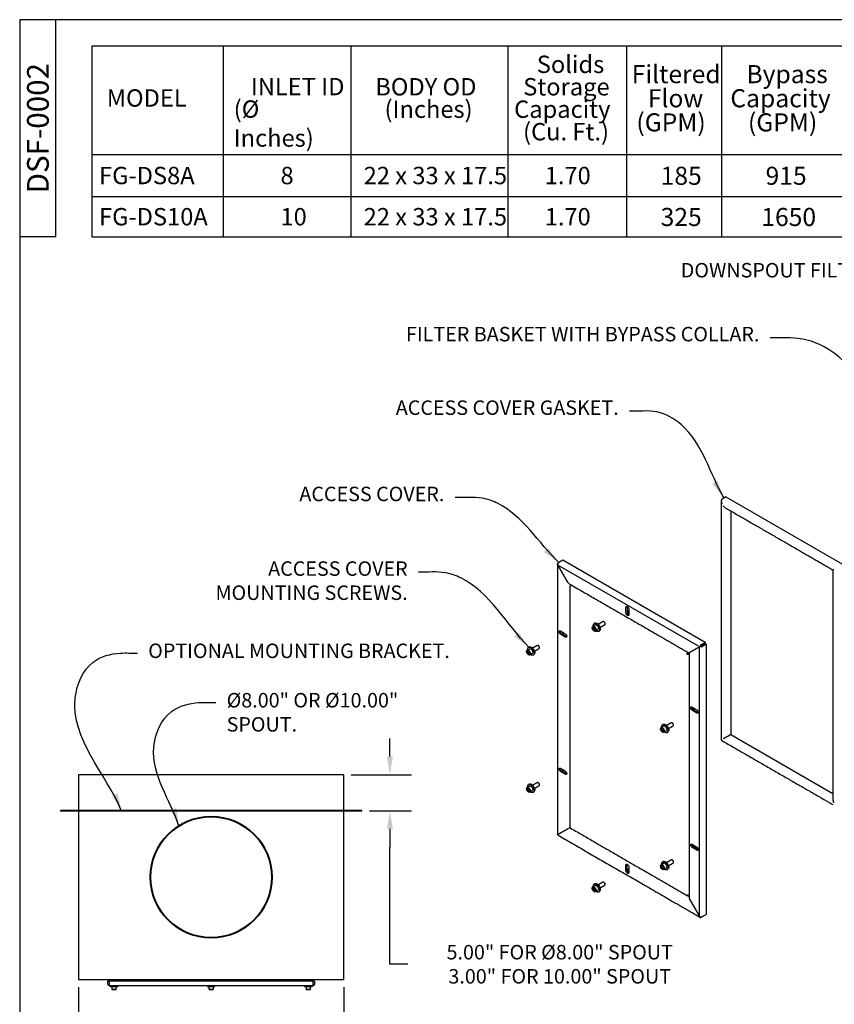
# Model space of a CAD drawing. Units: inches. Extents: x -1589 to 54, y -1695 to 2.
# Drawn here: x -1589 to -1521, y -1623 to -1542 of the extents above; entities that cross this region are included whole.
import ezdxf

# ---------------------------------------------------------------- set-up
doc = ezdxf.new("R2010")
doc.units = ezdxf.units.IN
doc.header["$MEASUREMENT"] = 0
doc.header["$PDMODE"] = 2
doc.header["$PDSIZE"] = 0.3
for name, color, linetype in [('5', 7, 'Continuous'), ('D', 132, 'Continuous'), ('O', 87, 'Continuous'), ('TB', 255, 'Continuous')]:
    doc.layers.add(name, color=color, linetype=linetype)
doc.styles.add('SLDTEXTSTYLE5', font='GOTHIC.TTF', dxfattribs={"width": 0.913})
doc.styles.get("Standard").update_dxf_attribs({"font": 'romans.shx'})
doc.dimstyles.get("Standard").update_dxf_attribs({"dimscale": 15, "dimtxt": 0.12, "dimasz": 0.15, "dimexe": 0.18, "dimexo": 0.0625, "dimgap": 0.09, "dimtad": 0, "dimtih": 1, "dimtoh": 1, "dimzin": 4, "dimdsep": 46, "dimtxsty": 'Standard', "dimcen": 0, "dimclrd": 256, "dimclre": 256, "dimclrt": 110, "dimadec": 0, "dimazin": 0, "dimtfac": 1, "dimtofl": 0, "dimtmove": 0, "dimatfit": 0, "dimfxl": 0, "dimtolj": 1, "dimtzin": 0, "dimarcsym": 0})

# ---------------------------------------------------------------- blocks, each defined once
blk = doc.blocks.new('*D27')
at = {"layer": 'D', "lineweight": -2, "transparency": 16777216}
for p, q in [((-1583.963, -1621.895), (-1583.963, -1627.9)), ((-1561.963, -1621.895), (-1561.963, -1627.9)), ((-1582.463, -1626.1), (-1576.692, -1626.1)), ((-1563.463, -1626.1), (-1569.235, -1626.1))]:
    blk.add_line(p, q, dxfattribs=at)
at = {"layer": 'D', "transparency": 16777216}
for points in [[(-1582.463, -1625.85), (-1582.463, -1626.35), (-1583.963, -1626.1)], [(-1563.463, -1625.85), (-1563.463, -1626.35), (-1561.963, -1626.1)]]:
    blk.add_solid(points, dxfattribs=at)
at = {"layer": 'Defpoints', "color": 0, "transparency": 16777216}
for p in [(-1583.963, -1621.27), (-1561.963, -1621.27), (-1561.963, -1626.1)]:
    blk.add_point(p, dxfattribs=at)
at = {"layer": 'D', "color": 110, "transparency": 16777216, "insert": (-1572.963, -1626.1), "char_height": 1.2, "attachment_point": 5}
blk.add_mtext('\\A1;22.00"', dxfattribs=at)
blk = doc.blocks.new('*D29')
at = {"layer": 'D', "lineweight": -2, "transparency": 16777216}
for p, q in [((-1558.136, -1602.77), (-1558.136, -1601.27)), ((-1561.338, -1604.27), (-1556.336, -1604.27)), ((-1559.838, -1607.271), (-1556.336, -1607.271)), ((-1558.136, -1608.771), (-1558.136, -1610.271)), ((-1558.136, -1619.992), (-1558.136, -1610.271)), ((-1556.636, -1619.992), (-1558.136, -1619.992))]:
    blk.add_line(p, q, dxfattribs=at)
at = {"layer": 'D', "transparency": 16777216}
for points in [[(-1558.386, -1602.77), (-1557.886, -1602.77), (-1558.136, -1604.27)], [(-1558.386, -1608.771), (-1557.886, -1608.771), (-1558.136, -1607.271)]]:
    blk.add_solid(points, dxfattribs=at)
at = {"layer": 'Defpoints', "color": 0, "transparency": 16777216}
for p in [(-1561.963, -1604.27), (-1558.136, -1604.27), (-1560.463, -1607.271)]:
    blk.add_point(p, dxfattribs=at)
at = {"layer": 'D', "color": 110, "transparency": 16777216, "insert": (-1544.05, -1619.992), "char_height": 1.2, "attachment_point": 5}
blk.add_mtext('\\A1;5.00" FOR %%C8.00" SPOUT\\P3.00" FOR 10.00" SPOUT', dxfattribs=at)

msp = doc.modelspace()

# ---------------------------------------------------------------- linework, layer by layer
at = {"layer": 'O'}
for p, q in [((-1530.27, -1581.23), (-1530.586, -1581.412)), ((-1530.27, -1581.23), (-1520.586, -1586.82)), ((-1529.846, -1582.406), (-1529.846, -1600.942)), ((-1543.802, -1586.49), (-1544.113, -1586.669)), ((-1531.996, -1593.306), (-1543.802, -1586.49)), ((-1544.224, -1586.835), (-1544.224, -1586.835)), ((-1544.224, -1586.835), (-1544.224, -1586.835)), ((-1544.201, -1586.72), (-1544.115, -1586.67)), ((-1544.201, -1586.881), (-1543.368, -1588.324)), ((-1543.368, -1588.324), (-1544.201, -1586.881)), ((-1532.534, -1593.616), (-1544.201, -1586.881)), ((-1521.327, -1587.248), (-1521.392, -1587.286)), ((-1543.133, -1588.585), (-1543.196, -1588.622)), ((-1543.196, -1588.694), (-1543.195, -1588.695)), ((-1543.195, -1588.693), (-1543.195, -1588.695)), ((-1543.072, -1588.55), (-1543.132, -1588.584)), ((-1538.556, -1590.851), (-1538.556, -1590.391)), ((-1538.464, -1590.31), (-1538.468, -1590.34)), ((-1538.468, -1590.34), (-1538.468, -1590.8)), ((-1538.318, -1590.775), (-1538.468, -1590.689)), ((-1538.318, -1590.528), (-1538.318, -1590.988)), ((-1538.468, -1590.788), (-1538.318, -1590.874)), ((-1543.984, -1592.353), (-1543.585, -1592.583)), ((-1543.585, -1592.857), (-1543.984, -1592.627)), ((-1543.497, -1592.806), (-1543.896, -1592.576)), ((-1543.802, -1592.458), (-1543.802, -1592.63)), ((-1543.469, -1592.818), (-1543.497, -1592.806)), ((-1533.279, -1594.148), (-1532.446, -1593.667)), ((-1532.446, -1593.667), (-1533.279, -1594.148)), ((-1532.417, -1593.651), (-1532.446, -1593.667)), ((-1532.418, -1593.651), (-1532.446, -1593.667)), ((-1532.446, -1616.015), (-1532.446, -1593.667)), ((-1532.307, -1593.587), (-1532.418, -1593.651)), ((-1532.307, -1593.587), (-1532.418, -1593.651)), ((-1532.418, -1593.651), (-1532.418, -1593.651)), ((-1532.307, -1593.485), (-1531.996, -1593.306)), ((-1532.307, -1593.587), (-1531.996, -1593.407)), ((-1531.996, -1593.408), (-1532.307, -1593.587)), ((-1531.996, -1593.408), (-1532.307, -1593.587)), ((-1532.307, -1593.587), (-1532.307, -1593.587)), ((-1531.908, -1593.459), (-1532.218, -1593.638)), ((-1531.996, -1593.306), (-1531.996, -1593.407)), ((-1531.996, -1593.407), (-1531.996, -1593.408)), ((-1531.996, -1593.408), (-1531.908, -1593.459)), ((-1531.908, -1593.459), (-1531.908, -1615.865)), ((-1533.451, -1594.247), (-1533.514, -1594.284)), ((-1533.514, -1594.282), (-1533.514, -1594.284)), ((-1533.514, -1594.284), (-1533.512, -1594.285)), ((-1533.451, -1594.173), (-1533.391, -1594.138)), ((-1533.451, -1594.245), (-1533.328, -1594.174)), ((-1533.451, -1594.245), (-1533.451, -1594.247)), ((-1533.451, -1594.247), (-1533.45, -1594.248)), ((-1533.326, -1594.177), (-1533.45, -1594.248)), ((-1533.387, -1594.285), (-1533.326, -1594.25)), ((-1533.279, -1594.148), (-1533.326, -1594.176)), ((-1533.279, -1594.148), (-1533.326, -1594.176)), ((-1533.062, -1598.658), (-1532.663, -1598.888)), ((-1532.575, -1599.112), (-1532.974, -1598.881)), ((-1532.963, -1598.715), (-1532.963, -1598.887)), ((-1532.877, -1598.937), (-1532.877, -1598.764)), ((-1532.663, -1599.163), (-1533.062, -1598.932)), ((-1532.547, -1599.124), (-1532.575, -1599.112)), ((-1529.846, -1600.942), (-1530.162, -1601.124)), ((-1529.846, -1600.942), (-1521.392, -1605.822)), ((-1543.984, -1603.734), (-1543.585, -1603.964)), ((-1583.963, -1604.27), (-1583.963, -1621.27)), ((-1561.963, -1604.27), (-1583.963, -1604.27)), ((-1561.963, -1621.27), (-1561.963, -1604.27)), ((-1543.585, -1604.238), (-1543.984, -1604.008)), ((-1543.497, -1604.187), (-1543.896, -1603.957)), ((-1543.802, -1603.839), (-1543.802, -1604.011)), ((-1543.469, -1604.199), (-1543.497, -1604.187)), ((-1560.463, -1607.24), (-1585.463, -1607.24)), ((-1585.463, -1607.24), (-1585.463, -1607.303)), ((-1560.463, -1607.303), (-1585.463, -1607.303)), ((-1560.463, -1607.303), (-1560.463, -1607.24)), ((-1543.195, -1608.648), (-1543.368, -1608.748)), ((-1543.195, -1608.648), (-1543.368, -1608.748)), ((-1543.196, -1608.647), (-1543.195, -1608.648)), ((-1543.195, -1608.648), (-1543.195, -1608.65)), ((-1544.201, -1609.229), (-1544.224, -1609.242)), ((-1544.201, -1609.229), (-1544.224, -1609.242)), ((-1544.224, -1609.242), (-1544.224, -1609.242)), ((-1544.224, -1609.242), (-1544.224, -1609.242)), ((-1543.368, -1608.748), (-1544.201, -1609.229)), ((-1544.201, -1609.229), (-1543.368, -1608.748)), ((-1533.062, -1610.039), (-1532.663, -1610.269)), ((-1532.663, -1610.544), (-1533.062, -1610.313)), ((-1532.575, -1610.493), (-1532.974, -1610.262)), ((-1532.963, -1610.096), (-1532.963, -1610.268)), ((-1532.877, -1610.318), (-1532.877, -1610.145)), ((-1532.547, -1610.505), (-1532.575, -1610.493)), ((-1538.556, -1612.237), (-1538.556, -1611.777)), ((-1538.468, -1611.726), (-1538.464, -1611.696)), ((-1538.468, -1612.186), (-1538.468, -1611.726)), ((-1538.318, -1611.914), (-1538.318, -1612.374)), ((-1538.468, -1612.078), (-1538.318, -1612.165)), ((-1533.514, -1614.237), (-1533.512, -1614.238)), ((-1533.514, -1614.237), (-1533.514, -1614.239)), ((-1533.451, -1614.275), (-1533.326, -1614.203)), ((-1533.387, -1614.238), (-1533.326, -1614.203)), ((-1533.279, -1614.572), (-1532.446, -1616.015)), ((-1532.446, -1616.015), (-1533.279, -1614.572)), ((-1531.996, -1615.916), (-1532.307, -1616.096)), ((-1532.218, -1616.045), (-1531.908, -1615.865)), ((-1531.996, -1615.916), (-1531.996, -1615.916)), ((-1532.418, -1616.058), (-1532.418, -1616.058)), ((-1532.418, -1616.058), (-1532.417, -1616.058)), ((-1583.963, -1621.27), (-1561.963, -1621.27)), ((-1564.388, -1621.395), (-1581.538, -1621.395)), ((-1581.538, -1621.636), (-1581.538, -1621.395)), ((-1581.434, -1621.395), (-1581.434, -1621.767)), ((-1581.434, -1621.767), (-1581.434, -1621.767)), ((-1564.522, -1621.77), (-1581.404, -1621.77)), ((-1581.404, -1621.77), (-1581.404, -1621.77)), ((-1581.276, -1621.395), (-1581.276, -1621.27)), ((-1580.776, -1621.27), (-1580.776, -1621.395)), ((-1573.213, -1621.395), (-1573.213, -1621.27)), ((-1572.713, -1621.27), (-1572.713, -1621.395)), ((-1565.15, -1621.395), (-1565.15, -1621.27)), ((-1564.65, -1621.27), (-1564.65, -1621.395)), ((-1564.522, -1621.77), (-1564.522, -1621.77)), ((-1564.492, -1621.767), (-1564.492, -1621.395)), ((-1564.492, -1621.767), (-1564.492, -1621.767)), ((-1564.388, -1621.395), (-1564.388, -1621.636)), ((-1581.339, -1621.834), (-1580.714, -1621.834)), ((-1581.214, -1622.059), (-1580.839, -1622.059)), ((-1581.189, -1622.084), (-1580.864, -1622.084)), ((-1573.276, -1621.834), (-1572.651, -1621.834)), ((-1573.151, -1622.059), (-1572.776, -1622.059)), ((-1573.126, -1622.084), (-1572.963, -1622.084)), ((-1572.963, -1622.084), (-1572.801, -1622.084)), ((-1565.213, -1621.834), (-1564.588, -1621.834)), ((-1565.088, -1622.059), (-1564.9, -1622.059)), ((-1565.063, -1622.084), (-1564.9, -1622.084)), ((-1564.9, -1622.059), (-1564.713, -1622.059)), ((-1564.9, -1622.084), (-1564.738, -1622.084))]:
    msp.add_line(p, q, dxfattribs=at)
at = {"layer": 'O', "color": 30}
for p, q in [((-1541.299, -1592.172), (-1541.286, -1592.074)), ((-1541.197, -1592.113), (-1541.299, -1592.172)), ((-1541.227, -1592.279), (-1541.299, -1592.172)), ((-1541.286, -1592.074), (-1541.201, -1592.085)), ((-1541.227, -1592.279), (-1541.133, -1592.225)), ((-1541.142, -1592.289), (-1541.227, -1592.279)), ((-1541.201, -1592.085), (-1541.129, -1592.192)), ((-1541.195, -1592.093), (-1541.197, -1592.113)), ((-1541.161, -1592.167), (-1541.197, -1592.113)), ((-1541.131, -1592.212), (-1541.161, -1592.167)), ((-1541.129, -1592.192), (-1541.142, -1592.289)), ((-1546.748, -1594.085), (-1546.691, -1594.035)), ((-1546.748, -1594.085), (-1546.678, -1594.044)), ((-1546.714, -1594.203), (-1546.748, -1594.085)), ((-1546.714, -1594.203), (-1546.612, -1594.144)), ((-1546.623, -1594.271), (-1546.714, -1594.203)), ((-1546.691, -1594.035), (-1546.6, -1594.102)), ((-1546.629, -1594.085), (-1546.631, -1594.079)), ((-1546.629, -1594.085), (-1546.631, -1594.08)), ((-1546.612, -1594.144), (-1546.629, -1594.085)), ((-1546.566, -1594.221), (-1546.623, -1594.271)), ((-1546.582, -1594.167), (-1546.612, -1594.144)), ((-1546.6, -1594.102), (-1546.566, -1594.221)), ((-1535.634, -1600.532), (-1535.6, -1600.453)), ((-1535.54, -1600.477), (-1535.634, -1600.532)), ((-1535.577, -1600.648), (-1535.634, -1600.532)), ((-1535.6, -1600.453), (-1535.51, -1600.49)), ((-1535.504, -1600.531), (-1535.528, -1600.482)), ((-1535.51, -1600.49), (-1535.453, -1600.606)), ((-1535.475, -1600.589), (-1535.504, -1600.531)), ((-1535.577, -1600.648), (-1535.475, -1600.589)), ((-1535.486, -1600.685), (-1535.577, -1600.648)), ((-1535.453, -1600.606), (-1535.486, -1600.685)), ((-1535.457, -1600.596), (-1535.475, -1600.589)), ((-1546.748, -1605.466), (-1546.691, -1605.415)), ((-1546.748, -1605.466), (-1546.678, -1605.425)), ((-1546.691, -1605.415), (-1546.6, -1605.483)), ((-1546.714, -1605.584), (-1546.748, -1605.466)), ((-1546.714, -1605.584), (-1546.612, -1605.525)), ((-1546.623, -1605.652), (-1546.714, -1605.584)), ((-1546.629, -1605.466), (-1546.631, -1605.46)), ((-1546.629, -1605.466), (-1546.631, -1605.461)), ((-1546.612, -1605.525), (-1546.629, -1605.466)), ((-1546.566, -1605.602), (-1546.623, -1605.652)), ((-1546.582, -1605.548), (-1546.612, -1605.525)), ((-1546.6, -1605.483), (-1546.566, -1605.602)), ((-1535.634, -1611.913), (-1535.6, -1611.834)), ((-1535.54, -1611.858), (-1535.634, -1611.913)), ((-1535.577, -1612.029), (-1535.634, -1611.913)), ((-1535.6, -1611.834), (-1535.51, -1611.871)), ((-1535.577, -1612.029), (-1535.475, -1611.97)), ((-1535.504, -1611.912), (-1535.528, -1611.863)), ((-1535.51, -1611.871), (-1535.453, -1611.987)), ((-1535.475, -1611.97), (-1535.504, -1611.912)), ((-1535.457, -1611.977), (-1535.475, -1611.97)), ((-1535.486, -1612.066), (-1535.577, -1612.029)), ((-1535.453, -1611.987), (-1535.486, -1612.066)), ((-1540.285, -1613.332), (-1540.285, -1613.346)), ((-1541.299, -1613.701), (-1541.227, -1613.676)), ((-1541.286, -1613.813), (-1541.299, -1613.701)), ((-1541.184, -1613.755), (-1541.286, -1613.813)), ((-1541.201, -1613.902), (-1541.286, -1613.813)), ((-1541.227, -1613.676), (-1541.142, -1613.765)), ((-1541.201, -1613.902), (-1541.13, -1613.861)), ((-1541.129, -1613.878), (-1541.201, -1613.902)), ((-1541.184, -1613.755), (-1541.189, -1613.716)), ((-1541.141, -1613.799), (-1541.184, -1613.755)), ((-1541.142, -1613.765), (-1541.129, -1613.878)), ((-1541.137, -1613.803), (-1541.141, -1613.799)), ((-1541.137, -1613.803), (-1541.141, -1613.799))]:
    msp.add_line(p, q, dxfattribs=at)
at = {"layer": 'O', "flags": 128}
for points in [[(-1544.224, -1586.835), (-1544.236, -1586.821), (-1544.244, -1586.806), (-1544.248, -1586.791), (-1544.247, -1586.775), (-1544.242, -1586.76), (-1544.232, -1586.746), (-1544.219, -1586.732), (-1544.201, -1586.72)], [(-1538.556, -1590.391), (-1538.549, -1590.348), (-1538.528, -1590.319), (-1538.496, -1590.306), (-1538.458, -1590.312), (-1538.416, -1590.336), (-1538.378, -1590.375), (-1538.346, -1590.424), (-1538.325, -1590.477), (-1538.318, -1590.528)], [(-1538.318, -1590.988), (-1538.325, -1591.031), (-1538.346, -1591.061), (-1538.378, -1591.073), (-1538.416, -1591.067), (-1538.458, -1591.043), (-1538.496, -1591.004), (-1538.528, -1590.955), (-1538.549, -1590.902), (-1538.556, -1590.851)], [(-1543.984, -1592.627), (-1544.024, -1592.595), (-1544.06, -1592.551), (-1544.087, -1592.499), (-1544.101, -1592.446), (-1544.101, -1592.399), (-1544.087, -1592.362), (-1544.06, -1592.341), (-1544.024, -1592.338), (-1543.984, -1592.353)], [(-1543.585, -1592.583), (-1543.544, -1592.615), (-1543.509, -1592.659), (-1543.482, -1592.711), (-1543.468, -1592.764), (-1543.468, -1592.811), (-1543.482, -1592.848), (-1543.509, -1592.869), (-1543.544, -1592.873), (-1543.585, -1592.857)], [(-1533.062, -1598.932), (-1533.103, -1598.901), (-1533.138, -1598.856), (-1533.165, -1598.804), (-1533.179, -1598.751), (-1533.179, -1598.704), (-1533.165, -1598.667), (-1533.138, -1598.646), (-1533.103, -1598.643), (-1533.062, -1598.658)], [(-1532.663, -1598.888), (-1532.622, -1598.92), (-1532.587, -1598.964), (-1532.56, -1599.016), (-1532.546, -1599.069), (-1532.546, -1599.117), (-1532.56, -1599.153), (-1532.587, -1599.175), (-1532.622, -1599.178), (-1532.663, -1599.163)], [(-1543.984, -1604.008), (-1544.024, -1603.976), (-1544.06, -1603.932), (-1544.087, -1603.88), (-1544.101, -1603.827), (-1544.101, -1603.78), (-1544.087, -1603.743), (-1544.06, -1603.722), (-1544.024, -1603.719), (-1543.984, -1603.734)], [(-1543.585, -1603.964), (-1543.544, -1603.996), (-1543.509, -1604.04), (-1543.482, -1604.092), (-1543.468, -1604.145), (-1543.468, -1604.192), (-1543.482, -1604.229), (-1543.509, -1604.25), (-1543.544, -1604.253), (-1543.585, -1604.238)], [(-1533.062, -1610.313), (-1533.103, -1610.282), (-1533.138, -1610.237), (-1533.165, -1610.185), (-1533.179, -1610.132), (-1533.179, -1610.085), (-1533.165, -1610.048), (-1533.138, -1610.027), (-1533.103, -1610.024), (-1533.062, -1610.039)], [(-1532.663, -1610.269), (-1532.622, -1610.301), (-1532.587, -1610.345), (-1532.56, -1610.397), (-1532.546, -1610.45), (-1532.546, -1610.498), (-1532.56, -1610.534), (-1532.587, -1610.556), (-1532.622, -1610.559), (-1532.663, -1610.544)], [(-1538.556, -1611.777), (-1538.549, -1611.734), (-1538.528, -1611.704), (-1538.496, -1611.692), (-1538.458, -1611.698), (-1538.416, -1611.722), (-1538.378, -1611.761), (-1538.346, -1611.809), (-1538.325, -1611.863), (-1538.318, -1611.914)], [(-1538.318, -1612.374), (-1538.325, -1612.417), (-1538.346, -1612.446), (-1538.378, -1612.459), (-1538.416, -1612.453), (-1538.458, -1612.429), (-1538.496, -1612.39), (-1538.528, -1612.341), (-1538.549, -1612.288), (-1538.556, -1612.237)], [(-1532.307, -1616.096), (-1532.326, -1616.105), (-1532.344, -1616.11), (-1532.362, -1616.111), (-1532.377, -1616.108), (-1532.391, -1616.101), (-1532.403, -1616.09), (-1532.412, -1616.075), (-1532.417, -1616.058)]]:
    msp.add_lwpolyline(points, dxfattribs=at)
at = {"layer": 'O', "color": 30, "flags": 128}
for points in [[(-1541.352, -1592.078), (-1541.35, -1592.054), (-1541.339, -1592.012), (-1541.316, -1591.982), (-1541.284, -1591.967), (-1541.246, -1591.966), (-1541.204, -1591.98), (-1541.16, -1592.008), (-1541.119, -1592.049), (-1541.084, -1592.098), (-1541.057, -1592.153), (-1541.039, -1592.208), (-1541.034, -1592.261), (-1541.034, -1592.261)], [(-1541.214, -1592.023), (-1541.173, -1592.053), (-1541.136, -1592.095), (-1541.106, -1592.145), (-1541.086, -1592.198), (-1541.076, -1592.249), (-1541.079, -1592.295), (-1541.094, -1592.33), (-1541.12, -1592.353), (-1541.154, -1592.36), (-1541.193, -1592.351), (-1541.234, -1592.327), (-1541.274, -1592.291), (-1541.308, -1592.244), (-1541.333, -1592.193), (-1541.348, -1592.14), (-1541.351, -1592.091), (-1541.342, -1592.05), (-1541.322, -1592.02), (-1541.292, -1592.005), (-1541.255, -1592.006), (-1541.214, -1592.023)], [(-1541.264, -1591.951), (-1541.267, -1591.906), (-1541.261, -1591.844), (-1541.242, -1591.792), (-1541.213, -1591.752), (-1541.173, -1591.727), (-1541.126, -1591.717), (-1541.073, -1591.723), (-1541.016, -1591.745), (-1540.959, -1591.782), (-1540.904, -1591.832), (-1540.853, -1591.892), (-1540.809, -1591.96), (-1540.775, -1592.033), (-1540.75, -1592.107), (-1540.738, -1592.178), (-1540.738, -1592.245), (-1540.75, -1592.302), (-1540.775, -1592.348), (-1540.809, -1592.381), (-1540.853, -1592.399), (-1540.904, -1592.401), (-1540.959, -1592.386), (-1541.016, -1592.357), (-1541.039, -1592.341)], [(-1541.034, -1592.261), (-1541.039, -1592.308), (-1541.057, -1592.344), (-1541.084, -1592.367), (-1541.119, -1592.375), (-1541.16, -1592.368), (-1541.193, -1592.353)], [(-1541.134, -1591.703), (-1541.118, -1591.695), (-1541.071, -1591.685), (-1541.018, -1591.692), (-1540.961, -1591.714), (-1540.904, -1591.75), (-1540.848, -1591.8), (-1540.798, -1591.86), (-1540.754, -1591.928), (-1540.719, -1592.001), (-1540.695, -1592.075), (-1540.683, -1592.147), (-1540.683, -1592.213), (-1540.695, -1592.27), (-1540.719, -1592.317), (-1540.754, -1592.349), (-1540.759, -1592.352)], [(-1541.114, -1591.865), (-1541.094, -1591.856), (-1541.055, -1591.856), (-1541.013, -1591.87), (-1540.969, -1591.898), (-1540.929, -1591.939), (-1540.893, -1591.988), (-1540.866, -1592.042), (-1540.849, -1592.098), (-1540.843, -1592.151)], [(-1540.285, -1591.768), (-1540.291, -1591.722), (-1540.309, -1591.675), (-1540.338, -1591.631), (-1540.372, -1591.597), (-1540.409, -1591.575), (-1540.444, -1591.57), (-1540.466, -1591.577)], [(-1546.795, -1594.049), (-1546.795, -1594.036), (-1546.786, -1593.992), (-1546.766, -1593.959), (-1546.736, -1593.94), (-1546.699, -1593.935), (-1546.658, -1593.946), (-1546.614, -1593.971), (-1546.573, -1594.009), (-1546.536, -1594.056), (-1546.506, -1594.11), (-1546.486, -1594.165), (-1546.477, -1594.22), (-1546.48, -1594.268), (-1546.495, -1594.307), (-1546.52, -1594.333), (-1546.553, -1594.345), (-1546.593, -1594.342), (-1546.636, -1594.324), (-1546.636, -1594.324)], [(-1546.795, -1594.073), (-1546.789, -1594.03), (-1546.771, -1593.997), (-1546.743, -1593.979), (-1546.708, -1593.975), (-1546.667, -1593.988), (-1546.626, -1594.015), (-1546.588, -1594.055), (-1546.556, -1594.103), (-1546.533, -1594.155), (-1546.521, -1594.208), (-1546.521, -1594.255), (-1546.533, -1594.293), (-1546.556, -1594.319), (-1546.588, -1594.33), (-1546.626, -1594.326), (-1546.667, -1594.306), (-1546.708, -1594.272), (-1546.743, -1594.228), (-1546.771, -1594.177), (-1546.789, -1594.124), (-1546.795, -1594.073)], [(-1546.708, -1593.922), (-1546.71, -1593.877), (-1546.704, -1593.815), (-1546.686, -1593.763), (-1546.656, -1593.723), (-1546.617, -1593.698), (-1546.569, -1593.688), (-1546.516, -1593.694), (-1546.459, -1593.716), (-1546.402, -1593.753), (-1546.347, -1593.802), (-1546.296, -1593.863), (-1546.253, -1593.931), (-1546.218, -1594.004), (-1546.194, -1594.078), (-1546.181, -1594.149), (-1546.181, -1594.216), (-1546.194, -1594.273), (-1546.218, -1594.319), (-1546.253, -1594.352), (-1546.296, -1594.37), (-1546.347, -1594.371), (-1546.402, -1594.357), (-1546.459, -1594.328), (-1546.483, -1594.312)], [(-1546.577, -1593.674), (-1546.562, -1593.666), (-1546.514, -1593.656), (-1546.461, -1593.662), (-1546.404, -1593.684), (-1546.347, -1593.721), (-1546.292, -1593.771), (-1546.241, -1593.831), (-1546.197, -1593.899), (-1546.163, -1593.972), (-1546.139, -1594.046), (-1546.126, -1594.117), (-1546.126, -1594.184), (-1546.139, -1594.241), (-1546.163, -1594.287), (-1546.197, -1594.32), (-1546.202, -1594.323)], [(-1546.558, -1593.835), (-1546.545, -1593.83), (-1546.508, -1593.825), (-1546.467, -1593.836), (-1546.423, -1593.861), (-1546.382, -1593.898), (-1546.345, -1593.946), (-1546.315, -1593.999), (-1546.295, -1594.055), (-1546.286, -1594.109), (-1546.289, -1594.158), (-1546.304, -1594.196), (-1546.329, -1594.223), (-1546.333, -1594.225)], [(-1545.759, -1593.807), (-1545.742, -1593.792), (-1545.729, -1593.759), (-1545.729, -1593.716), (-1545.742, -1593.669), (-1545.766, -1593.623), (-1545.798, -1593.583), (-1545.834, -1593.555), (-1545.87, -1593.541), (-1545.902, -1593.544), (-1545.909, -1593.548)], [(-1535.681, -1600.465), (-1535.678, -1600.429), (-1535.663, -1600.39), (-1535.638, -1600.364), (-1535.605, -1600.352), (-1535.565, -1600.355), (-1535.522, -1600.373)], [(-1535.543, -1600.409), (-1535.503, -1600.44), (-1535.466, -1600.482), (-1535.436, -1600.532), (-1535.415, -1600.585), (-1535.406, -1600.636), (-1535.409, -1600.682), (-1535.424, -1600.717), (-1535.45, -1600.74), (-1535.484, -1600.747), (-1535.523, -1600.738), (-1535.564, -1600.714), (-1535.603, -1600.678), (-1535.637, -1600.631), (-1535.663, -1600.579), (-1535.678, -1600.527), (-1535.681, -1600.477), (-1535.672, -1600.436), (-1535.651, -1600.407), (-1535.621, -1600.392), (-1535.584, -1600.393), (-1535.543, -1600.409)], [(-1535.594, -1600.338), (-1535.596, -1600.293), (-1535.59, -1600.231), (-1535.572, -1600.179), (-1535.542, -1600.139), (-1535.503, -1600.114), (-1535.455, -1600.104), (-1535.402, -1600.11), (-1535.346, -1600.132), (-1535.288, -1600.169), (-1535.233, -1600.218), (-1535.182, -1600.279), (-1535.139, -1600.347), (-1535.104, -1600.42), (-1535.08, -1600.494), (-1535.068, -1600.565), (-1535.068, -1600.632), (-1535.08, -1600.689), (-1535.104, -1600.735), (-1535.139, -1600.768), (-1535.182, -1600.786), (-1535.233, -1600.787), (-1535.288, -1600.773), (-1535.346, -1600.744), (-1535.369, -1600.728)], [(-1535.522, -1600.373), (-1535.479, -1600.404), (-1535.44, -1600.447), (-1535.406, -1600.498), (-1535.381, -1600.553), (-1535.366, -1600.609), (-1535.363, -1600.661), (-1535.372, -1600.705), (-1535.392, -1600.737), (-1535.422, -1600.757), (-1535.459, -1600.762), (-1535.501, -1600.751), (-1535.522, -1600.74)], [(-1535.464, -1600.09), (-1535.448, -1600.082), (-1535.4, -1600.072), (-1535.347, -1600.078), (-1535.29, -1600.1), (-1535.233, -1600.137), (-1535.178, -1600.187), (-1535.127, -1600.247), (-1535.084, -1600.315), (-1535.049, -1600.388), (-1535.025, -1600.462), (-1535.013, -1600.533), (-1535.013, -1600.6), (-1535.025, -1600.657), (-1535.049, -1600.703), (-1535.084, -1600.736), (-1535.089, -1600.739)], [(-1535.331, -1600.262), (-1535.288, -1600.294), (-1535.249, -1600.337), (-1535.215, -1600.388), (-1535.19, -1600.443), (-1535.176, -1600.499), (-1535.173, -1600.55), (-1535.181, -1600.594), (-1535.201, -1600.627), (-1535.219, -1600.641)], [(-1534.645, -1600.223), (-1534.628, -1600.208), (-1534.616, -1600.175), (-1534.616, -1600.132), (-1534.628, -1600.085), (-1534.652, -1600.039), (-1534.684, -1599.999), (-1534.72, -1599.971)], [(-1546.795, -1605.43), (-1546.795, -1605.417), (-1546.786, -1605.373), (-1546.766, -1605.34), (-1546.736, -1605.321), (-1546.699, -1605.316), (-1546.658, -1605.327), (-1546.614, -1605.352), (-1546.573, -1605.389), (-1546.536, -1605.437), (-1546.506, -1605.49), (-1546.486, -1605.546), (-1546.477, -1605.6), (-1546.48, -1605.649), (-1546.495, -1605.687), (-1546.52, -1605.714), (-1546.553, -1605.726), (-1546.593, -1605.723), (-1546.636, -1605.705), (-1546.636, -1605.705)], [(-1546.795, -1605.454), (-1546.789, -1605.411), (-1546.771, -1605.378), (-1546.743, -1605.36), (-1546.708, -1605.356), (-1546.667, -1605.369), (-1546.626, -1605.396), (-1546.588, -1605.436), (-1546.556, -1605.484), (-1546.533, -1605.536), (-1546.521, -1605.589), (-1546.521, -1605.636), (-1546.533, -1605.674), (-1546.556, -1605.7), (-1546.588, -1605.711), (-1546.626, -1605.707), (-1546.667, -1605.686), (-1546.708, -1605.653), (-1546.743, -1605.608), (-1546.771, -1605.558), (-1546.789, -1605.505), (-1546.795, -1605.454)], [(-1546.708, -1605.303), (-1546.71, -1605.258), (-1546.704, -1605.196), (-1546.686, -1605.144), (-1546.656, -1605.104), (-1546.617, -1605.079), (-1546.569, -1605.069), (-1546.516, -1605.075), (-1546.459, -1605.097), (-1546.402, -1605.134), (-1546.347, -1605.183), (-1546.296, -1605.244), (-1546.253, -1605.312), (-1546.218, -1605.384), (-1546.194, -1605.458), (-1546.181, -1605.53), (-1546.181, -1605.596), (-1546.194, -1605.654), (-1546.218, -1605.7), (-1546.253, -1605.733), (-1546.296, -1605.751), (-1546.347, -1605.752), (-1546.402, -1605.738), (-1546.459, -1605.709), (-1546.483, -1605.693)], [(-1546.577, -1605.055), (-1546.562, -1605.047), (-1546.514, -1605.037), (-1546.461, -1605.043), (-1546.404, -1605.065), (-1546.347, -1605.102), (-1546.292, -1605.152), (-1546.241, -1605.212), (-1546.197, -1605.28), (-1546.163, -1605.353), (-1546.139, -1605.427), (-1546.126, -1605.498), (-1546.126, -1605.565), (-1546.139, -1605.622), (-1546.163, -1605.668), (-1546.197, -1605.701), (-1546.202, -1605.704)], [(-1546.558, -1605.216), (-1546.545, -1605.211), (-1546.508, -1605.206), (-1546.467, -1605.217), (-1546.423, -1605.242), (-1546.382, -1605.279), (-1546.345, -1605.327), (-1546.315, -1605.38), (-1546.295, -1605.436), (-1546.286, -1605.49), (-1546.289, -1605.538), (-1546.304, -1605.577), (-1546.329, -1605.604), (-1546.333, -1605.606)], [(-1545.759, -1605.188), (-1545.742, -1605.173), (-1545.729, -1605.14), (-1545.729, -1605.097), (-1545.742, -1605.05), (-1545.766, -1605.004), (-1545.798, -1604.964), (-1545.834, -1604.936), (-1545.87, -1604.922), (-1545.902, -1604.925), (-1545.909, -1604.928)], [(-1535.681, -1611.846), (-1535.678, -1611.81), (-1535.663, -1611.771), (-1535.638, -1611.745), (-1535.605, -1611.733), (-1535.565, -1611.736), (-1535.522, -1611.754)], [(-1535.681, -1611.87), (-1535.675, -1611.827), (-1535.657, -1611.794), (-1535.629, -1611.776), (-1535.594, -1611.772), (-1535.554, -1611.785), (-1535.513, -1611.812), (-1535.474, -1611.852), (-1535.442, -1611.9), (-1535.419, -1611.952), (-1535.407, -1612.005), (-1535.407, -1612.052), (-1535.419, -1612.09), (-1535.442, -1612.116), (-1535.474, -1612.127), (-1535.513, -1612.123), (-1535.554, -1612.102), (-1535.594, -1612.069), (-1535.629, -1612.024), (-1535.657, -1611.974), (-1535.675, -1611.92), (-1535.681, -1611.87)], [(-1535.594, -1611.719), (-1535.596, -1611.674), (-1535.59, -1611.612), (-1535.572, -1611.56), (-1535.542, -1611.52), (-1535.503, -1611.495), (-1535.455, -1611.485), (-1535.402, -1611.491), (-1535.346, -1611.513), (-1535.288, -1611.55), (-1535.233, -1611.599), (-1535.182, -1611.66), (-1535.139, -1611.728), (-1535.104, -1611.8), (-1535.08, -1611.874), (-1535.068, -1611.946), (-1535.068, -1612.012), (-1535.08, -1612.07), (-1535.104, -1612.116), (-1535.139, -1612.149), (-1535.182, -1612.167), (-1535.233, -1612.168), (-1535.288, -1612.154), (-1535.346, -1612.125), (-1535.369, -1612.109)], [(-1535.522, -1611.754), (-1535.479, -1611.785), (-1535.44, -1611.828), (-1535.406, -1611.879), (-1535.381, -1611.934), (-1535.366, -1611.99), (-1535.363, -1612.042), (-1535.372, -1612.085), (-1535.392, -1612.118), (-1535.422, -1612.138), (-1535.459, -1612.142), (-1535.501, -1612.132), (-1535.522, -1612.121)], [(-1535.464, -1611.471), (-1535.448, -1611.463), (-1535.4, -1611.453), (-1535.347, -1611.459), (-1535.29, -1611.481), (-1535.233, -1611.518), (-1535.178, -1611.568), (-1535.127, -1611.628), (-1535.084, -1611.696), (-1535.049, -1611.769), (-1535.025, -1611.843), (-1535.013, -1611.914), (-1535.013, -1611.981), (-1535.025, -1612.038), (-1535.049, -1612.084), (-1535.084, -1612.117), (-1535.089, -1612.12)], [(-1535.331, -1611.643), (-1535.288, -1611.675), (-1535.249, -1611.718), (-1535.215, -1611.769), (-1535.19, -1611.824), (-1535.176, -1611.88), (-1535.173, -1611.931), (-1535.181, -1611.975), (-1535.201, -1612.008), (-1535.219, -1612.022)], [(-1534.736, -1611.344), (-1534.77, -1611.337), (-1534.795, -1611.344)], [(-1534.645, -1611.604), (-1534.641, -1611.602), (-1534.622, -1611.576), (-1534.614, -1611.539), (-1534.619, -1611.494), (-1534.637, -1611.446), (-1534.664, -1611.402), (-1534.699, -1611.367), (-1534.736, -1611.344)], [(-1541.352, -1613.685), (-1541.348, -1613.65), (-1541.334, -1613.611), (-1541.309, -1613.584), (-1541.275, -1613.572), (-1541.236, -1613.575), (-1541.193, -1613.593)], [(-1541.264, -1613.558), (-1541.267, -1613.514), (-1541.261, -1613.451), (-1541.242, -1613.399), (-1541.213, -1613.359), (-1541.173, -1613.334), (-1541.126, -1613.324), (-1541.073, -1613.331), (-1541.016, -1613.353), (-1540.959, -1613.389), (-1540.904, -1613.439), (-1540.853, -1613.499), (-1540.809, -1613.567), (-1540.775, -1613.64), (-1540.75, -1613.714), (-1540.738, -1613.786), (-1540.738, -1613.852), (-1540.75, -1613.909), (-1540.775, -1613.956), (-1540.809, -1613.988), (-1540.853, -1614.006), (-1540.904, -1614.008), (-1540.959, -1613.994), (-1541.016, -1613.964), (-1541.039, -1613.948)], [(-1541.193, -1613.593), (-1541.15, -1613.625), (-1541.11, -1613.668), (-1541.076, -1613.719), (-1541.051, -1613.774), (-1541.037, -1613.829), (-1541.034, -1613.881), (-1541.043, -1613.925), (-1541.063, -1613.958), (-1541.092, -1613.977), (-1541.129, -1613.982), (-1541.171, -1613.971), (-1541.193, -1613.961)], [(-1541.134, -1613.31), (-1541.118, -1613.302), (-1541.071, -1613.293), (-1541.018, -1613.299), (-1540.961, -1613.321), (-1540.904, -1613.357), (-1540.848, -1613.407), (-1540.798, -1613.467), (-1540.754, -1613.535), (-1540.719, -1613.608), (-1540.695, -1613.682), (-1540.683, -1613.754), (-1540.683, -1613.82), (-1540.695, -1613.878), (-1540.719, -1613.924), (-1540.754, -1613.957), (-1540.759, -1613.96)], [(-1541.002, -1613.483), (-1540.959, -1613.515), (-1540.919, -1613.557), (-1540.885, -1613.608), (-1540.861, -1613.664), (-1540.846, -1613.719), (-1540.843, -1613.771), (-1540.852, -1613.815), (-1540.872, -1613.848), (-1540.889, -1613.862)], [(-1540.286, -1613.357), (-1540.297, -1613.31), (-1540.32, -1613.263), (-1540.351, -1613.223), (-1540.388, -1613.193), (-1540.424, -1613.178), (-1540.456, -1613.18), (-1540.466, -1613.184)], [(-1541.352, -1613.71), (-1541.346, -1613.666), (-1541.328, -1613.634), (-1541.3, -1613.615), (-1541.264, -1613.612), (-1541.224, -1613.624), (-1541.183, -1613.652), (-1541.145, -1613.691), (-1541.113, -1613.739), (-1541.09, -1613.792), (-1541.078, -1613.844), (-1541.078, -1613.892), (-1541.09, -1613.93), (-1541.113, -1613.956), (-1541.145, -1613.967), (-1541.183, -1613.962), (-1541.224, -1613.942), (-1541.264, -1613.908), (-1541.3, -1613.864), (-1541.328, -1613.813), (-1541.346, -1613.76), (-1541.352, -1613.71)]]:
    msp.add_lwpolyline(points, dxfattribs=at)
at = {"layer": 'O'}
for radius in [5.062, 5]:
    msp.add_circle((-1572.963, -1612.77), radius, dxfattribs=at)
for centre, radius, start, end in [((-1543.976, -1586.881), 0.252, 122.93189, 169.53501), ((-1543.183, -1588.658), 0.0388, 110.78342, 249.21658), ((-1543.058, -1588.699), 0.136, 122.60548, 177.39452), ((-1538.232, -1590.8), 0.235, 180.00012, 247.7087), ((-1543.778, -1592.372), 0.235, 172.28626, 239.99959), ((-1532.333, -1593.413), 0.252, 250.42568, 297.06388), ((-1532.17, -1593.696), 0.252, 122.93189, 169.53501), ((-1533.378, -1594.288), 0.136, 122.60548, 177.39452), ((-1533.45, -1594.163), 0.136, 242.60967, 297.39033), ((-1532.856, -1598.678), 0.235, 172.28626, 239.99959), ((-1543.778, -1603.753), 0.235, 172.28626, 239.99959), ((-1543.178, -1608.607), 0.0447, 185.6948, 245.62534), ((-1543.152, -1608.656), 0.0426, 172.74417, 235.94365), ((-1544.182, -1609.19), 0.0666, 182.05793, 230.86507), ((-1544.158, -1609.232), 0.0666, 189.23161, 237.96034), ((-1532.856, -1610.058), 0.235, 172.28626, 239.99959), ((-1538.232, -1612.186), 0.235, 180.00012, 247.7087), ((-1533.476, -1614.245), 0.0388, 170.78596, 309.20329), ((-1533.45, -1614.117), 0.136, 242.60967, 297.39033), ((-1532.333, -1615.82), 0.252, 250.42568, 297.06388), ((-1581.404, -1621.636), 0.134, 180, 257.06305), ((-1581.404, -1621.636), 0.134, 257.06305, 270), ((-1564.522, -1621.636), 0.134, 270, 282.93695), ((-1564.522, -1621.636), 0.134, 282.93695, 0)]:
    msp.add_arc(centre, radius, start, end, dxfattribs=at)
at = {"layer": 'O', "color": 30}
for centre, radius, start, end in [((-1541.01, -1592.064), 0.183, 191.9678, 214.17089), ((-1541.019, -1592.073), 0.171, 213.43758, 229.47252), ((-1540.954, -1592.163), 0.112, 305.37932, 5.93286), ((-1540.46, -1591.747), 0.176, 2.60583, 57.38879), ((-1540.355, -1591.777), 0.0714, 303.79357, 7.51861), ((-1545.903, -1593.717), 0.176, 2.60583, 57.38879), ((-1546.449, -1594.033), 0.188, 196.26568, 224.80584), ((-1535.351, -1600.455), 0.171, 190.51976, 206.56254), ((-1535.339, -1600.451), 0.183, 205.82885, 228.03085), ((-1535.397, -1600.353), 0.112, 54.07057, 114.61897), ((-1534.764, -1600.028), 0.0714, 52.48526, 116.20428), ((-1534.79, -1600.133), 0.176, 2.60583, 57.38879), ((-1545.903, -1605.098), 0.176, 2.60583, 57.38879), ((-1546.449, -1605.414), 0.188, 196.26568, 224.80584), ((-1535.351, -1611.836), 0.171, 190.51976, 206.56254), ((-1535.339, -1611.832), 0.183, 205.82885, 228.03085), ((-1535.397, -1611.734), 0.112, 54.07057, 114.61897), ((-1534.786, -1611.512), 0.172, 1.93917, 58.05545), ((-1541.068, -1613.574), 0.112, 54.07057, 114.61897), ((-1540.461, -1613.355), 0.177, 7.51964, 57.30301), ((-1540.365, -1613.378), 0.0824, 307.06637, 14.99201), ((-1541.006, -1613.669), 0.187, 195.14716, 223.77618)]:
    msp.add_arc(centre, radius, start, end, dxfattribs=at)
at = {"layer": 'O'}
for centre, major_axis, ratio, start_param, end_param in [((-1530.428, -1581.687), (-0.159, 0.275), 0.577335, 6.283145, 7.853941), ((-1530.321, -1581.872), (-0.159, 0.275), 0.577335, 1.570756, 2.356235), ((-1544.087, -1586.815), (-0.114, 0.197), 0.577376, 1.343732, 1.570792), ((-1544.087, -1586.815), (-0.114, 0.197), 0.577293, 1.344999, 1.570792), ((-1543.254, -1588.259), (-0.114, 0.197), 0.577376, 1.570792, 2.356271), ((-1543.254, -1588.259), (-0.114, 0.197), 0.577293, 1.570792, 2.181542), ((-1530.321, -1601.216), (0.224, 0.13), 0.00007, 0.785358, 2.356154), ((-1521.168, -1606.5), (-0.159, 0.275), 0.577335, 0.785358, 1.570756), ((-1533.165, -1614.506), (-0.114, 0.197), 0.577376, 0.777732, 1.570792), ((-1533.165, -1614.506), (-0.114, 0.197), 0.577293, 0.785394, 1.570792), ((-1532.332, -1615.95), (-0.114, 0.197), 0.577293, 1.570792, 1.796584), ((-1532.332, -1615.95), (-0.114, 0.197), 0.577376, 1.570792, 1.797852), ((-1581.404, -1621.636), (-0.0947, 0.0947), 1, 2.129166, 2.356194), ((-1564.522, -1621.636), (0, 0.134), 0.999856, 3.141593, 3.368652)]:
    msp.add_ellipse(centre, major_axis=major_axis, ratio=ratio, start_param=start_param, end_param=end_param, dxfattribs=at)
for points in [[(-1530.652, -1581.558), (-1530.652, -1601.407)], [(-1544.248, -1586.786), (-1544.248, -1609.193)], [(-1521.392, -1587.286), (-1521.392, -1606.371)], [(-1543.222, -1588.658), (-1543.222, -1608.611)], [(-1533.326, -1594.176), (-1533.326, -1614.414)], [(-1581.339, -1621.77), (-1581.339, -1621.834)], [(-1580.714, -1621.834), (-1580.714, -1621.77)], [(-1573.276, -1621.77), (-1573.276, -1621.834)], [(-1572.651, -1621.834), (-1572.651, -1621.77)], [(-1565.213, -1621.77), (-1565.213, -1621.834)], [(-1564.588, -1621.834), (-1564.588, -1621.77)], [(-1581.214, -1621.834), (-1581.214, -1622.059)], [(-1581.214, -1622.059), (-1581.189, -1622.084)], [(-1580.864, -1622.084), (-1580.839, -1622.059)], [(-1580.839, -1622.059), (-1580.839, -1621.834)], [(-1573.151, -1621.834), (-1573.151, -1622.059)], [(-1573.151, -1622.059), (-1573.126, -1622.084)], [(-1572.801, -1622.084), (-1572.776, -1622.059)], [(-1572.776, -1622.059), (-1572.776, -1621.834)], [(-1565.088, -1621.834), (-1565.088, -1622.059)], [(-1565.088, -1622.059), (-1565.063, -1622.084)], [(-1564.738, -1622.084), (-1564.713, -1622.059)], [(-1564.713, -1622.059), (-1564.713, -1621.834)]]:
    msp.add_open_spline(points, degree=1, dxfattribs=at)
for points, knots in [([(-1530.321, -1582.131), (-1523.914, -1585.83), (-1521.392, -1587.286)], [0, 0, 1, 1.393584, 1.393584]), ([(-1543.254, -1588.444), (-1535.848, -1592.72), (-1533.326, -1594.175)], [0, 0, 1, 1.340422, 1.340422]), ([(-1530.652, -1601.407), (-1523.583, -1605.489), (-1521.392, -1606.753)], [0, 0, 1, 1.309813, 1.309813]), ([(-1543.176, -1608.691), (-1536.017, -1612.824), (-1533.326, -1614.377)], [0, 0, 1, 1.375894, 1.375894]), ([(-1544.193, -1609.288), (-1534.909, -1614.648), (-1532.339, -1616.131)], [0, 0, 1, 1.276773, 1.276773])]:
    msp.add_open_spline(points, degree=1, knots=knots, dxfattribs=at)
at = {"layer": 'O', "color": 30}
for points in [[(-1541.352, -1592.078), (-1541.352, -1592.102)], [(-1541.114, -1591.865), (-1541.305, -1591.975)], [(-1541.214, -1592.341), (-1541.193, -1592.353)], [(-1541.134, -1591.703), (-1541.189, -1591.735)], [(-1541.08, -1592.364), (-1540.889, -1592.254)], [(-1540.466, -1591.577), (-1540.85, -1591.798)], [(-1540.814, -1592.384), (-1540.759, -1592.352)], [(-1540.7, -1592.058), (-1540.316, -1591.836)], [(-1540.365, -1591.599), (-1540.391, -1591.584)], [(-1540.285, -1591.768), (-1540.285, -1591.739)], [(-1546.558, -1593.835), (-1546.748, -1593.946)], [(-1546.577, -1593.674), (-1546.633, -1593.705)], [(-1545.909, -1593.548), (-1546.293, -1593.769)], [(-1546.143, -1594.029), (-1545.759, -1593.807)], [(-1545.809, -1593.57), (-1545.834, -1593.555)], [(-1545.728, -1593.739), (-1545.728, -1593.71)], [(-1546.795, -1594.049), (-1546.795, -1594.073)], [(-1546.657, -1594.312), (-1546.636, -1594.324)], [(-1546.523, -1594.335), (-1546.333, -1594.225)], [(-1546.258, -1594.355), (-1546.202, -1594.323)], [(-1535.681, -1600.465), (-1535.681, -1600.489)], [(-1535.444, -1600.251), (-1535.635, -1600.362)], [(-1535.464, -1600.09), (-1535.519, -1600.121)], [(-1534.795, -1599.964), (-1535.179, -1600.185)], [(-1535.029, -1600.445), (-1534.645, -1600.223)], [(-1534.695, -1599.986), (-1534.72, -1599.971)], [(-1534.614, -1600.155), (-1534.614, -1600.125)], [(-1535.543, -1600.728), (-1535.522, -1600.74)], [(-1535.41, -1600.751), (-1535.219, -1600.641)], [(-1535.144, -1600.771), (-1535.089, -1600.739)], [(-1546.795, -1605.43), (-1546.795, -1605.454)], [(-1546.558, -1605.216), (-1546.748, -1605.327)], [(-1546.577, -1605.055), (-1546.633, -1605.086)], [(-1545.909, -1604.928), (-1546.293, -1605.15)], [(-1546.143, -1605.41), (-1545.759, -1605.188)], [(-1545.809, -1604.95), (-1545.834, -1604.936)], [(-1545.728, -1605.12), (-1545.728, -1605.09)], [(-1546.657, -1605.693), (-1546.636, -1605.705)], [(-1546.523, -1605.716), (-1546.333, -1605.606)], [(-1546.258, -1605.736), (-1546.202, -1605.704)], [(-1535.681, -1611.846), (-1535.681, -1611.87)], [(-1535.444, -1611.632), (-1535.635, -1611.743)], [(-1535.464, -1611.471), (-1535.519, -1611.502)], [(-1534.795, -1611.344), (-1535.179, -1611.566)], [(-1535.029, -1611.826), (-1534.645, -1611.604)], [(-1534.695, -1611.366), (-1534.72, -1611.352)], [(-1534.614, -1611.536), (-1534.614, -1611.506)], [(-1535.543, -1612.109), (-1535.522, -1612.121)], [(-1535.41, -1612.132), (-1535.219, -1612.022)], [(-1535.144, -1612.152), (-1535.089, -1612.12)], [(-1541.114, -1613.472), (-1541.305, -1613.582)], [(-1541.134, -1613.31), (-1541.189, -1613.342)], [(-1540.466, -1613.184), (-1540.85, -1613.406)], [(-1540.7, -1613.666), (-1540.316, -1613.444)], [(-1540.365, -1613.206), (-1540.391, -1613.191)], [(-1540.285, -1613.375), (-1540.285, -1613.346)], [(-1541.352, -1613.685), (-1541.352, -1613.71)], [(-1541.214, -1613.948), (-1541.193, -1613.961)], [(-1541.08, -1613.972), (-1540.889, -1613.862)], [(-1540.814, -1613.991), (-1540.759, -1613.96)]]:
    msp.add_open_spline(points, degree=1, dxfattribs=at)
at = {"layer": 'TB'}
for q in [(-1585.845, -1541.654), (-1588.829, -1559.654)]:
    msp.add_line((-1585.845, -1559.654), q, dxfattribs=at)
at = {"layer": 'TB', "color": 0}
for p, q in [((-1582.862, -1543.851), (-1582.862, -1559.654)), ((-1520.002, -1543.851), (-1582.862, -1543.851)), ((-1571.972, -1543.851), (-1571.972, -1552.822)), ((-1561.389, -1543.851), (-1561.389, -1552.822)), ((-1548.349, -1543.851), (-1548.349, -1552.822)), ((-1538.515, -1543.851), (-1538.515, -1552.822)), ((-1530.624, -1543.851), (-1530.624, -1552.822)), ((-1582.862, -1552.822), (-1520.002, -1552.822)), ((-1571.972, -1552.822), (-1571.972, -1559.654)), ((-1561.389, -1552.822), (-1561.389, -1559.654)), ((-1548.349, -1552.822), (-1548.349, -1559.654)), ((-1538.515, -1552.822), (-1538.515, -1559.654)), ((-1530.624, -1552.822), (-1530.624, -1559.654)), ((-1582.862, -1556.329), (-1520.002, -1556.329)), ((-1582.862, -1559.654), (-1520.002, -1559.654))]:
    msp.add_line(p, q, dxfattribs=at)
at = {"layer": 'TB'}
msp.add_lwpolyline([(-1472.596, -1695.404), (-1472.596, -1541.654), (-1588.845, -1541.654), (-1588.845, -1695.404)], close=True, dxfattribs=at)

# ---------------------------------------------------------------- texts
at = {"layer": '5', "color": 253, "insert": (-1588.235, -1550.654), "char_height": 1.8, "width": 14.99997, "attachment_point": 2, "rotation": 90}
msp.add_mtext('{\\fArial|b0|i0|c0|p34;DSF-0002}', dxfattribs=at)
at = {"layer": 'D', "color": 110, "char_height": 1.2}
for s, insert, attachment_point in [('DOWNSPOUT FILTER BODY.', (-1512.926, -1561.832), 3), ('FILTER BASKET WITH BYPASS COLLAR.', (-1527.486, -1567.133), 3), ('ACCESS COVER GASKET.', (-1539.155, -1573.231), 3), ('ACCESS COVER.', (-1553.621, -1580.388), 3), ('ACCESS COVER\\P MOUNTING SCREWS.', (-1556.663, -1586.578), 3), ('OPTIONAL MOUNTING BRACKET.', (-1578.185, -1593.397), 1), ('\\A1;%%C8.00" OR %%C10.00"\\PSPOUT.', (-1571.68, -1597.495), 1)]:
    msp.add_mtext(s, dxfattribs=dict(at, insert=insert, attachment_point=attachment_point))
at = {"layer": 'TB', "color": 0, "attachment_point": 1, "style": 'SLDTEXTSTYLE5'}
for s, insert, char_height in [('Solids ', (-1545.954, -1544.635), 1.44), ('Filtered ', (-1538.079, -1545.42), 1.5), ('Bypass ', (-1528.563, -1545.42), 1.5), ('INLET ID', (-1569.671, -1546.484), 1.44), ('BODY OD', (-1559.35, -1546.497), 1.44), ('Storage ', (-1547.079, -1546.497), 1.44), ('MODEL', (-1581.619, -1547.428), 1.44), ('Flow', (-1536.739, -1547.42), 1.5), ('Capacity ', (-1529.896, -1547.42), 1.5), ('(Inches)', (-1558.582, -1548.359), 1.44), ('Capacity', (-1547.832, -1548.359), 1.44), ('(GPM)', (-1537.692, -1549.42), 1.5), ('(GPM)', (-1528.435, -1549.42), 1.5), ('(Cu. Ft.)', (-1547.092, -1550.221), 1.44), ('FG-DS8A', (-1582.262, -1553.858), 1.44), ('8', (-1567.212, -1553.858), 1.44), ('22 x 33 x 17.5', (-1560.313, -1553.858), 1.44), ('1.70', (-1545.294, -1553.858), 1.44), ('185', (-1535.678, -1553.85), 1.5), ('915', (-1526.975, -1553.85), 1.5), ('FG-DS10A', (-1582.262, -1557.274), 1.44), ('10', (-1567.212, -1557.274), 1.44), ('22 x 33 x 17.5', (-1560.313, -1557.274), 1.44), ('1.70', (-1545.294, -1557.274), 1.44), ('325', (-1535.678, -1557.267), 1.5), ('1650', (-1527.328, -1557.267), 1.5)]:
    msp.add_mtext(s, dxfattribs=dict(at, insert=insert, char_height=char_height))
at = {"layer": 'TB', "color": 0, "insert": (-1571.093, -1548.346), "char_height": 1.44, "width": 9.19697, "attachment_point": 1, "style": 'SLDTEXTSTYLE5'}
msp.add_mtext('(%%C Inches)', dxfattribs=at)

# ---------------------------------------------------------------- dimensions: what is measured, and where the dimension line sits
at = {"layer": 'D'}
dim = msp.add_linear_dim(base=(-1558.136, -1604.27), p1=(-1560.463, -1607.271), p2=(-1561.963, -1604.27), angle=90, text='5.00" FOR %%C8.00" SPOUT\\P3.00" FOR 10.00" SPOUT', dimstyle='Standard', override={"dimscale": 10, "dimpost": '"', "dimtmove": 1}, dxfattribs=at)
dim.commit()
dim.dimension.update_dxf_attribs({"geometry": '*D29', "text_midpoint": (-1554.422, -1619.992), "dimtype": 160})
dim = msp.add_linear_dim(base=(-1561.963, -1626.1), p1=(-1583.963, -1621.27), p2=(-1561.963, -1621.27), dimstyle='Standard', override={"dimscale": 10, "dimpost": '"'}, dxfattribs=at)
dim.commit()
dim.dimension.update_dxf_attribs({"geometry": '*D27', "text_midpoint": (-1572.963, -1626.1)})

# ---------------------------------------------------------------- leaders
at = {"layer": 'D', "path_type": 1, "annotation_type": 0, "has_hookline": 1, "hookline_direction": 1}
for points, text_width in [([(-1502.047, -1566.031), (-1507.986, -1563.198), (-1509.775, -1562.782), (-1512.026, -1562.732)], 23.714), ([(-1516.809, -1574.182), (-1522.555, -1568.556), (-1524.336, -1568.083), (-1526.586, -1568.033)], 34.514), ([(-1530.428, -1581.321), (-1533.949, -1575.262), (-1536.004, -1574.181), (-1538.255, -1574.131)], 21.829), ([(-1544.115, -1586.67), (-1549.22, -1581.763), (-1550.47, -1581.338), (-1552.721, -1581.288)], 14.057), ([(-1546.605, -1593.69), (-1552.262, -1587.953), (-1553.513, -1587.528), (-1555.763, -1587.478)], 18.857)]:
    msp.add_leader(points, dimstyle='Standard', override={"dimscale": 10, "dimpost": '"'}, dxfattribs=dict(at, text_width=text_width))
at = {"layer": 'D', "path_type": 1}
for points in [[(-1580.387, -1607.303), (-1584.233, -1597.894), (-1582.748, -1594.931), (-1580.485, -1594.19), (-1579.085, -1594.19)], [(-1575.636, -1608.545), (-1577.727, -1601.992), (-1576.242, -1599.029), (-1573.979, -1598.287), (-1572.58, -1598.287)]]:
    msp.add_leader(points, dimstyle='Standard', override={"dimscale": 10, "dimpost": '"'}, dxfattribs=at)

doc.saveas('drawing.dxf')
